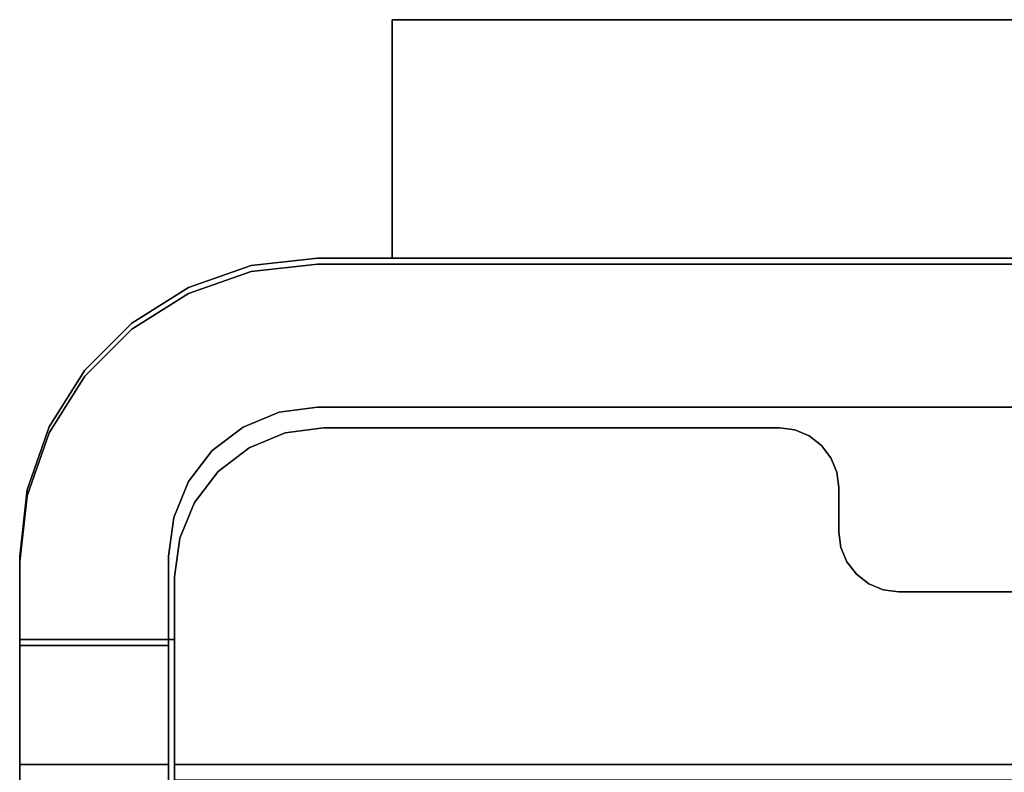
# Model space of a CAD drawing. Extents: x -0.051 to 0.051, y -0.862 to 0.008.
# Drawn here: x -0.048 to -0.014, y -0.017 to 0.008 of the extents above; entities that cross this region are included whole.
import ezdxf

# ---------------------------------------------------------------- set-up
doc = ezdxf.new("R2010")
doc.units = 0
for name, color, linetype in [('L16_BASIS_FARBE8', 7, 'CONTINUOUS'), ('L17_BASIS_FARBE7', 7, 'CONTINUOUS'), ('L18_MOBILER_ANSCHLUSS_FARBE', 7, 'CONTINUOUS')]:
    doc.layers.add(name, color=color, linetype=linetype)

msp = doc.modelspace()

# ---------------------------------------------------------------- linework, layer by layer
at = {"layer": 'L16_BASIS_FARBE8', "color": 253}
for points, invisible_edges in [([(0.0423, -0.017, 0.21), (-0.039725, -0.000451, 0.21), (-0.0375, -0.0002, 0.21), (0.0423, -0.017, 0.21)], 13), ([(-0.039725, -0.000451, 0.2085), (0.0423, -0.017, 0.2085), (-0.0375, -0.0002, 0.2085), (-0.039725, -0.000451, 0.2085)], 11), ([(-0.0375, -0.0002, 0.21), (-0.039725, -0.000451, 0.2085), (-0.0375, -0.0002, 0.2085), (-0.0375, -0.0002, 0.21)], 9), ([(-0.039725, -0.000451, 0.2085), (-0.0375, -0.0002, 0.21), (-0.039725, -0.000451, 0.21), (-0.039725, -0.000451, 0.2085)], 9), ([(0.0423, -0.017, 0.21), (-0.0375, -0.0002, 0.21), (0.0375, -0.0002, 0.21), (0.0423, -0.017, 0.21)], 13), ([(-0.0375, -0.0002, 0.2085), (0.0423, -0.017, 0.2085), (0.0375, -0.0002, 0.2085), (-0.0375, -0.0002, 0.2085)], 11), ([(0.0375, -0.0002, 0.21), (-0.0375, -0.0002, 0.2085), (0.0375, -0.0002, 0.2085), (0.0375, -0.0002, 0.21)], 9), ([(-0.0375, -0.0002, 0.2085), (0.0375, -0.0002, 0.21), (-0.0375, -0.0002, 0.21), (-0.0375, -0.0002, 0.2085)], 9), ([(0.0423, -0.017, 0.21), (-0.041839, -0.00119, 0.21), (-0.039725, -0.000451, 0.21), (0.0423, -0.017, 0.21)], 13), ([(-0.041839, -0.00119, 0.2085), (0.0423, -0.017, 0.2085), (-0.039725, -0.000451, 0.2085), (-0.041839, -0.00119, 0.2085)], 11), ([(-0.039725, -0.000451, 0.21), (-0.041839, -0.00119, 0.2085), (-0.039725, -0.000451, 0.2085), (-0.039725, -0.000451, 0.21)], 9), ([(-0.041839, -0.00119, 0.2085), (-0.039725, -0.000451, 0.21), (-0.041839, -0.00119, 0.21), (-0.041839, -0.00119, 0.2085)], 9), ([(-0.0423, -0.0128, 0.21), (-0.043735, -0.002382, 0.21), (-0.041839, -0.00119, 0.21), (-0.0423, -0.0128, 0.21)], 13), ([(-0.043735, -0.002382, 0.2085), (-0.0423, -0.0128, 0.2085), (-0.041839, -0.00119, 0.2085), (-0.043735, -0.002382, 0.2085)], 11), ([(-0.041839, -0.00119, 0.21), (-0.043735, -0.002382, 0.2085), (-0.041839, -0.00119, 0.2085), (-0.041839, -0.00119, 0.21)], 9), ([(-0.043735, -0.002382, 0.2085), (-0.041839, -0.00119, 0.21), (-0.043735, -0.002382, 0.21), (-0.043735, -0.002382, 0.2085)], 9), ([(0.0423, -0.017, 0.21), (-0.0423, -0.0128, 0.21), (-0.041839, -0.00119, 0.21), (0.0423, -0.017, 0.21)], 15), ([(-0.0423, -0.0128, 0.2085), (0.0423, -0.017, 0.2085), (-0.041839, -0.00119, 0.2085), (-0.0423, -0.0128, 0.2085)], 15), ([(-0.0423, -0.0128, 0.21), (-0.045318, -0.003965, 0.21), (-0.043735, -0.002382, 0.21), (-0.0423, -0.0128, 0.21)], 13), ([(-0.045318, -0.003965, 0.2085), (-0.0423, -0.0128, 0.2085), (-0.043735, -0.002382, 0.2085), (-0.045318, -0.003965, 0.2085)], 11), ([(-0.043735, -0.002382, 0.21), (-0.045318, -0.003965, 0.2085), (-0.043735, -0.002382, 0.2085), (-0.043735, -0.002382, 0.21)], 9), ([(-0.045318, -0.003965, 0.2085), (-0.043735, -0.002382, 0.21), (-0.045318, -0.003965, 0.21), (-0.045318, -0.003965, 0.2085)], 9), ([(-0.0423, -0.0128, 0.21), (-0.04651, -0.005861, 0.21), (-0.045318, -0.003965, 0.21), (-0.0423, -0.0128, 0.21)], 13), ([(-0.04651, -0.005861, 0.2085), (-0.0423, -0.0128, 0.2085), (-0.045318, -0.003965, 0.2085), (-0.04651, -0.005861, 0.2085)], 11), ([(-0.04651, -0.005861, 0.2085), (-0.045318, -0.003965, 0.21), (-0.04651, -0.005861, 0.21), (-0.04651, -0.005861, 0.2085)], 9), ([(-0.045318, -0.003965, 0.21), (-0.04651, -0.005861, 0.2085), (-0.045318, -0.003965, 0.2085), (-0.045318, -0.003965, 0.21)], 9), ([(-0.0423, -0.0128, 0.21), (-0.047249, -0.007975, 0.21), (-0.04651, -0.005861, 0.21), (-0.0423, -0.0128, 0.21)], 13), ([(-0.047249, -0.007975, 0.2085), (-0.0423, -0.0128, 0.2085), (-0.04651, -0.005861, 0.2085), (-0.047249, -0.007975, 0.2085)], 11), ([(-0.047249, -0.007975, 0.2085), (-0.04651, -0.005861, 0.21), (-0.047249, -0.007975, 0.21), (-0.047249, -0.007975, 0.2085)], 9), ([(-0.04651, -0.005861, 0.21), (-0.047249, -0.007975, 0.2085), (-0.04651, -0.005861, 0.2085), (-0.04651, -0.005861, 0.21)], 9), ([(-0.018518, -0.011132, 0.0015), (-0.0398, -0.00637, 0.0015), (-0.038594, -0.00587, 0.0015), (-0.018518, -0.011132, 0.0015)], 13), ([(-0.0398, -0.00637), (-0.018518, -0.011132), (-0.038594, -0.00587), (-0.0398, -0.00637)], 11), ([(-0.038594, -0.00587, 0.0015), (-0.0398, -0.00637), (-0.038594, -0.00587), (-0.038594, -0.00587, 0.0015)], 9), ([(-0.0398, -0.00637), (-0.038594, -0.00587, 0.0015), (-0.0398, -0.00637, 0.0015), (-0.0398, -0.00637)], 9), ([(-0.018518, -0.011132, 0.0015), (-0.038594, -0.00587, 0.0015), (-0.0373, -0.0057, 0.0015), (-0.018518, -0.011132, 0.0015)], 13), ([(-0.038594, -0.00587), (-0.018518, -0.011132), (-0.0373, -0.0057), (-0.038594, -0.00587)], 11), ([(-0.0373, -0.0057, 0.0015), (-0.038594, -0.00587), (-0.0373, -0.0057), (-0.0373, -0.0057, 0.0015)], 9), ([(-0.038594, -0.00587), (-0.0373, -0.0057, 0.0015), (-0.038594, -0.00587, 0.0015), (-0.038594, -0.00587)], 9), ([(-0.018518, -0.011132, 0.0015), (-0.0373, -0.0057, 0.0015), (-0.019, -0.010932, 0.0015), (-0.018518, -0.011132, 0.0015)], 11), ([(-0.019, -0.010932, 0.0015), (-0.0373, -0.0057, 0.0015), (-0.019414, -0.010614, 0.0015), (-0.019, -0.010932, 0.0015)], 11), ([(-0.019414, -0.010614, 0.0015), (-0.0373, -0.0057, 0.0015), (-0.019732, -0.0102, 0.0015), (-0.019414, -0.010614, 0.0015)], 11), ([(-0.019732, -0.0102, 0.0015), (-0.0373, -0.0057, 0.0015), (-0.022, -0.0057, 0.0015), (-0.019732, -0.0102, 0.0015)], 13), ([(-0.0373, -0.0057), (-0.018518, -0.011132), (-0.019, -0.010932), (-0.0373, -0.0057)], 13), ([(-0.0373, -0.0057), (-0.019, -0.010932), (-0.019414, -0.010614), (-0.0373, -0.0057)], 13), ([(-0.0373, -0.0057), (-0.019414, -0.010614), (-0.019732, -0.0102), (-0.0373, -0.0057)], 13), ([(-0.0373, -0.0057), (-0.019732, -0.0102), (-0.022, -0.0057), (-0.0373, -0.0057)], 11), ([(-0.022, -0.0057, 0.0015), (-0.0373, -0.0057), (-0.022, -0.0057), (-0.022, -0.0057, 0.0015)], 9), ([(-0.0373, -0.0057), (-0.022, -0.0057, 0.0015), (-0.0373, -0.0057, 0.0015), (-0.0373, -0.0057)], 9), ([(-0.019732, -0.0102, 0.0015), (-0.022, -0.0057, 0.0015), (-0.019932, -0.009718, 0.0015), (-0.019732, -0.0102, 0.0015)], 11), ([(-0.019932, -0.009718, 0.0015), (-0.022, -0.0057, 0.0015), (-0.021482, -0.005768, 0.0015), (-0.019932, -0.009718, 0.0015)], 13), ([(-0.022, -0.0057), (-0.019732, -0.0102), (-0.019932, -0.009718), (-0.022, -0.0057)], 13), ([(-0.022, -0.0057), (-0.019932, -0.009718), (-0.021482, -0.005768), (-0.022, -0.0057)], 11), ([(-0.021482, -0.005768, 0.0015), (-0.022, -0.0057), (-0.021482, -0.005768), (-0.021482, -0.005768, 0.0015)], 9), ([(-0.022, -0.0057), (-0.021482, -0.005768, 0.0015), (-0.022, -0.0057, 0.0015), (-0.022, -0.0057)], 9), ([(-0.019932, -0.009718, 0.0015), (-0.021482, -0.005768, 0.0015), (-0.021, -0.005968, 0.0015), (-0.019932, -0.009718, 0.0015)], 13), ([(-0.021482, -0.005768), (-0.019932, -0.009718), (-0.021, -0.005968), (-0.021482, -0.005768)], 11), ([(-0.021, -0.005968, 0.0015), (-0.021482, -0.005768), (-0.021, -0.005968), (-0.021, -0.005968, 0.0015)], 9), ([(-0.021482, -0.005768), (-0.021, -0.005968, 0.0015), (-0.021482, -0.005768, 0.0015), (-0.021482, -0.005768)], 9), ([(-0.019932, -0.009718, 0.0015), (-0.021, -0.005968, 0.0015), (-0.020586, -0.006286, 0.0015), (-0.019932, -0.009718, 0.0015)], 13), ([(-0.021, -0.005968), (-0.019932, -0.009718), (-0.020586, -0.006286), (-0.021, -0.005968)], 11), ([(-0.020586, -0.006286, 0.0015), (-0.021, -0.005968), (-0.020586, -0.006286), (-0.020586, -0.006286, 0.0015)], 9), ([(-0.021, -0.005968), (-0.020586, -0.006286, 0.0015), (-0.021, -0.005968, 0.0015), (-0.021, -0.005968)], 9), ([(-0.018518, -0.011132, 0.0015), (-0.040836, -0.007164, 0.0015), (-0.0398, -0.00637, 0.0015), (-0.018518, -0.011132, 0.0015)], 13), ([(-0.040836, -0.007164), (-0.018518, -0.011132), (-0.0398, -0.00637), (-0.040836, -0.007164)], 11), ([(-0.0398, -0.00637, 0.0015), (-0.040836, -0.007164), (-0.0398, -0.00637), (-0.0398, -0.00637, 0.0015)], 9), ([(-0.040836, -0.007164), (-0.0398, -0.00637, 0.0015), (-0.040836, -0.007164, 0.0015), (-0.040836, -0.007164)], 9), ([(-0.019932, -0.009718, 0.0015), (-0.020586, -0.006286, 0.0015), (-0.02, -0.0092, 0.0015), (-0.019932, -0.009718, 0.0015)], 11), ([(-0.02, -0.0092, 0.0015), (-0.020586, -0.006286, 0.0015), (-0.020268, -0.0067, 0.0015), (-0.02, -0.0092, 0.0015)], 13), ([(-0.020586, -0.006286), (-0.019932, -0.009718), (-0.02, -0.0092), (-0.020586, -0.006286)], 13), ([(-0.020586, -0.006286), (-0.02, -0.0092), (-0.020268, -0.0067), (-0.020586, -0.006286)], 11), ([(-0.020586, -0.006286, 0.0015), (-0.020268, -0.0067), (-0.020268, -0.0067, 0.0015), (-0.020586, -0.006286, 0.0015)], 9), ([(-0.020268, -0.0067), (-0.020586, -0.006286, 0.0015), (-0.020586, -0.006286), (-0.020268, -0.0067)], 9), ([(-0.02, -0.0092, 0.0015), (-0.020268, -0.0067, 0.0015), (-0.020068, -0.007182, 0.0015), (-0.02, -0.0092, 0.0015)], 13), ([(-0.020268, -0.0067), (-0.02, -0.0092), (-0.020068, -0.007182), (-0.020268, -0.0067)], 11), ([(-0.020268, -0.0067, 0.0015), (-0.020068, -0.007182), (-0.020068, -0.007182, 0.0015), (-0.020268, -0.0067, 0.0015)], 9), ([(-0.020068, -0.007182), (-0.020268, -0.0067, 0.0015), (-0.020268, -0.0067), (-0.020068, -0.007182)], 9), ([(-0.018518, -0.011132, 0.0015), (-0.04163, -0.0082, 0.0015), (-0.040836, -0.007164, 0.0015), (-0.018518, -0.011132, 0.0015)], 13), ([(-0.04163, -0.0082), (-0.018518, -0.011132), (-0.040836, -0.007164), (-0.04163, -0.0082)], 11), ([(-0.04163, -0.0082), (-0.040836, -0.007164, 0.0015), (-0.04163, -0.0082, 0.0015), (-0.04163, -0.0082)], 9), ([(-0.040836, -0.007164, 0.0015), (-0.04163, -0.0082), (-0.040836, -0.007164), (-0.040836, -0.007164, 0.0015)], 9), ([(-0.02, -0.0077, 0.0015), (-0.02, -0.0092, 0.0015), (-0.020068, -0.007182, 0.0015), (-0.02, -0.0077, 0.0015)], 10), ([(-0.02, -0.0077), (-0.020068, -0.007182), (-0.02, -0.0092), (-0.02, -0.0077)], 10), ([(-0.020068, -0.007182, 0.0015), (-0.02, -0.0077), (-0.02, -0.0077, 0.0015), (-0.020068, -0.007182, 0.0015)], 9), ([(-0.02, -0.0077), (-0.020068, -0.007182, 0.0015), (-0.020068, -0.007182), (-0.02, -0.0077)], 9), ([(-0.02, -0.0077, 0.0015), (-0.02, -0.0092), (-0.02, -0.0092, 0.0015), (-0.02, -0.0077, 0.0015)], 9), ([(-0.02, -0.0092), (-0.02, -0.0077, 0.0015), (-0.02, -0.0077), (-0.02, -0.0092)], 9), ([(-0.0423, -0.0128, 0.21), (-0.0475, -0.0102, 0.21), (-0.047249, -0.007975, 0.21), (-0.0423, -0.0128, 0.21)], 13), ([(-0.0475, -0.0102, 0.2085), (-0.0423, -0.0128, 0.2085), (-0.047249, -0.007975, 0.2085), (-0.0475, -0.0102, 0.2085)], 11), ([(-0.0475, -0.0102, 0.2085), (-0.047249, -0.007975, 0.21), (-0.0475, -0.0102, 0.21), (-0.0475, -0.0102, 0.2085)], 9), ([(-0.047249, -0.007975, 0.21), (-0.0475, -0.0102, 0.2085), (-0.047249, -0.007975, 0.2085), (-0.047249, -0.007975, 0.21)], 9), ([(-0.018, -0.0112, 0.0015), (-0.04213, -0.009406, 0.0015), (-0.04163, -0.0082, 0.0015), (-0.018, -0.0112, 0.0015)], 13), ([(-0.04213, -0.009406), (-0.018, -0.0112), (-0.04163, -0.0082), (-0.04213, -0.009406)], 11), ([(-0.04213, -0.009406), (-0.04163, -0.0082, 0.0015), (-0.04213, -0.009406, 0.0015), (-0.04213, -0.009406)], 9), ([(-0.04163, -0.0082, 0.0015), (-0.04213, -0.009406), (-0.04163, -0.0082), (-0.04163, -0.0082, 0.0015)], 9), ([(-0.018, -0.0112, 0.0015), (-0.04163, -0.0082, 0.0015), (-0.018518, -0.011132, 0.0015), (-0.018, -0.0112, 0.0015)], 11), ([(-0.04163, -0.0082), (-0.018, -0.0112), (-0.018518, -0.011132), (-0.04163, -0.0082)], 13), ([(-0.02, -0.0092, 0.0015), (-0.019932, -0.009718), (-0.019932, -0.009718, 0.0015), (-0.02, -0.0092, 0.0015)], 9), ([(-0.019932, -0.009718), (-0.02, -0.0092, 0.0015), (-0.02, -0.0092), (-0.019932, -0.009718)], 9), ([(0.0423, -0.017, 0.0015), (-0.0423, -0.0107, 0.0015), (-0.04213, -0.009406, 0.0015), (0.0423, -0.017, 0.0015)], 13), ([(-0.0423, -0.0107), (0.0423, -0.017), (-0.04213, -0.009406), (-0.0423, -0.0107)], 11), ([(-0.0423, -0.0107), (-0.04213, -0.009406, 0.0015), (-0.0423, -0.0107, 0.0015), (-0.0423, -0.0107)], 9), ([(-0.04213, -0.009406, 0.0015), (-0.0423, -0.0107), (-0.04213, -0.009406), (-0.04213, -0.009406, 0.0015)], 9), ([(0.0423, -0.017, 0.0015), (-0.04213, -0.009406, 0.0015), (-0.018, -0.0112, 0.0015), (0.0423, -0.017, 0.0015)], 15), ([(-0.04213, -0.009406), (0.0423, -0.017), (-0.018, -0.0112), (-0.04213, -0.009406)], 15), ([(-0.019932, -0.009718, 0.0015), (-0.019732, -0.0102), (-0.019732, -0.0102, 0.0015), (-0.019932, -0.009718, 0.0015)], 9), ([(-0.019732, -0.0102), (-0.019932, -0.009718, 0.0015), (-0.019932, -0.009718), (-0.019732, -0.0102)], 9), ([(-0.0475, -0.0102, 0.21), (-0.0423, -0.0128, 0.21), (-0.0475, -0.0128, 0.21), (-0.0475, -0.0102, 0.21)], 9), ([(-0.0423, -0.0128, 0.2085), (-0.0475, -0.0102, 0.2085), (-0.0475, -0.0128, 0.2085), (-0.0423, -0.0128, 0.2085)], 9), ([(-0.0475, -0.0128, 0.2085), (-0.0475, -0.0102, 0.21), (-0.0475, -0.0128, 0.21), (-0.0475, -0.0128, 0.2085)], 9), ([(-0.0475, -0.0102, 0.21), (-0.0475, -0.0128, 0.2085), (-0.0475, -0.0102, 0.2085), (-0.0475, -0.0102, 0.21)], 9), ([(-0.019732, -0.0102, 0.0015), (-0.019414, -0.010614), (-0.019414, -0.010614, 0.0015), (-0.019732, -0.0102, 0.0015)], 9), ([(-0.019414, -0.010614), (-0.019732, -0.0102, 0.0015), (-0.019732, -0.0102), (-0.019414, -0.010614)], 9), ([(-0.0423, -0.0107, 0.0015), (0.0423, -0.017, 0.0015), (-0.0423, -0.017, 0.0015), (-0.0423, -0.0107, 0.0015)], 9), ([(0.0423, -0.017), (-0.0423, -0.0107), (-0.0423, -0.017), (0.0423, -0.017)], 9), ([(-0.0423, -0.017, 0.0015), (-0.0423, -0.017), (-0.0423, -0.0107, 0.0015), (-0.0423, -0.017, 0.0015)], 11), ([(-0.0423, -0.0107, 0.0015), (-0.0423, -0.017), (-0.0423, -0.0107), (-0.0423, -0.0107, 0.0015)], 9), ([(-0.019, -0.010932, 0.0015), (-0.019414, -0.010614), (-0.019, -0.010932), (-0.019, -0.010932, 0.0015)], 9), ([(-0.019414, -0.010614), (-0.019, -0.010932, 0.0015), (-0.019414, -0.010614, 0.0015), (-0.019414, -0.010614)], 9), ([(-0.018518, -0.011132, 0.0015), (-0.019, -0.010932), (-0.018518, -0.011132), (-0.018518, -0.011132, 0.0015)], 9), ([(-0.019, -0.010932), (-0.018518, -0.011132, 0.0015), (-0.019, -0.010932, 0.0015), (-0.019, -0.010932)], 9), ([(-0.018, -0.0112, 0.0015), (-0.018518, -0.011132), (-0.018, -0.0112), (-0.018, -0.0112, 0.0015)], 9), ([(-0.018518, -0.011132), (-0.018, -0.0112, 0.0015), (-0.018518, -0.011132, 0.0015), (-0.018518, -0.011132)], 9), ([(0.0423, -0.017, 0.0015), (-0.018, -0.0112, 0.0015), (0.018, -0.0112, 0.0015), (0.0423, -0.017, 0.0015)], 13), ([(-0.018, -0.0112), (0.0423, -0.017), (0.018, -0.0112), (-0.018, -0.0112)], 11), ([(0.018, -0.0112, 0.0015), (-0.018, -0.0112), (0.018, -0.0112), (0.018, -0.0112, 0.0015)], 9), ([(-0.018, -0.0112), (0.018, -0.0112, 0.0015), (-0.018, -0.0112, 0.0015), (-0.018, -0.0112)], 9), ([(-0.0475, -0.0128, 0.2085), (-0.0423, -0.0128, 0.21), (-0.0423, -0.0128, 0.2085), (-0.0475, -0.0128, 0.2085)], 9), ([(-0.0423, -0.0128, 0.21), (-0.0475, -0.0128, 0.2085), (-0.0475, -0.0128, 0.21), (-0.0423, -0.0128, 0.21)], 9), ([(-0.0423, -0.0128, 0.21), (0.0423, -0.017, 0.21), (-0.0423, -0.017, 0.21), (-0.0423, -0.0128, 0.21)], 9), ([(0.0423, -0.017, 0.2085), (-0.0423, -0.0128, 0.2085), (-0.0423, -0.017, 0.2085), (0.0423, -0.017, 0.2085)], 9), ([(-0.0423, -0.017, 0.21), (-0.0423, -0.017, 0.2085), (-0.0423, -0.0128, 0.21), (-0.0423, -0.017, 0.21)], 11), ([(-0.0423, -0.0128, 0.21), (-0.0423, -0.017, 0.2085), (-0.0423, -0.0128, 0.2085), (-0.0423, -0.0128, 0.21)], 9), ([(-0.0423, -0.017518, 0.001568), (-0.0423, -0.017906, 0.000119), (-0.0423, -0.017), (-0.0423, -0.017518, 0.001568)], 13), ([(-0.0423, -0.017518, 0.001568), (-0.0423, -0.017), (-0.0423, -0.017, 0.0015), (-0.0423, -0.017518, 0.001568)], 11), ([(-0.0423, -0.017906, 0.209881), (-0.0423, -0.017518, 0.208432), (-0.0423, -0.017, 0.21), (-0.0423, -0.017906, 0.209881)], 11), ([(-0.0423, -0.017, 0.21), (-0.0423, -0.017518, 0.208432), (-0.0423, -0.017, 0.2085), (-0.0423, -0.017, 0.21)], 13), ([(-0.0423, -0.017, 0.21), (0.0423, -0.017906, 0.209881), (-0.0423, -0.017906, 0.209881), (-0.0423, -0.017, 0.21)], 9), ([(0.0423, -0.017906, 0.209881), (-0.0423, -0.017, 0.21), (0.0423, -0.017, 0.21), (0.0423, -0.017906, 0.209881)], 9), ([(0.0423, -0.017518, 0.208432), (-0.0423, -0.017, 0.2085), (-0.0423, -0.017518, 0.208432), (0.0423, -0.017518, 0.208432)], 9), ([(-0.0423, -0.017, 0.2085), (0.0423, -0.017518, 0.208432), (0.0423, -0.017, 0.2085), (-0.0423, -0.017, 0.2085)], 9), ([(0.0423, -0.017906, 0.000119), (-0.0423, -0.017), (-0.0423, -0.017906, 0.000119), (0.0423, -0.017906, 0.000119)], 9), ([(-0.0423, -0.017), (0.0423, -0.017906, 0.000119), (0.0423, -0.017), (-0.0423, -0.017)], 9), ([(-0.0423, -0.017, 0.0015), (0.0423, -0.017518, 0.001568), (-0.0423, -0.017518, 0.001568), (-0.0423, -0.017, 0.0015)], 9), ([(0.0423, -0.017518, 0.001568), (-0.0423, -0.017, 0.0015), (0.0423, -0.017, 0.0015), (0.0423, -0.017518, 0.001568)], 9)]:
    msp.add_3dface(points, dxfattribs=dict(at, invisible_edges=invisible_edges))
at = {"layer": 'L17_BASIS_FARBE7', "color": 253}
for points, invisible_edges in [([(-0.0375, 0, 0.126025), (-0.039725, -0.000251), (-0.0375, 0), (-0.0375, 0, 0.126025)], 9), ([(-0.039725, -0.000251), (-0.0375, 0, 0.126025), (-0.039725, -0.000251, 0.2085), (-0.039725, -0.000251)], 11), ([(-0.039725, -0.000251, 0.2085), (-0.0375, 0, 0.126025), (-0.0375, 0, 0.2085), (-0.039725, -0.000251, 0.2085)], 9), ([(-0.038794, -0.00517, 0.2085), (-0.039725, -0.000251, 0.2085), (-0.0375, 0, 0.2085), (-0.038794, -0.00517, 0.2085)], 13), ([(-0.039725, -0.000251), (-0.038794, -0.00517), (-0.0375, 0), (-0.039725, -0.000251)], 11), ([(-0.038794, -0.00517, 0.2085), (-0.0375, 0, 0.2085), (-0.0375, -0.005, 0.2085), (-0.038794, -0.00517, 0.2085)], 11), ([(-0.0375, 0), (-0.038794, -0.00517), (-0.0375, -0.005), (-0.0375, 0)], 13), ([(-0.010594, 0, 0.000119), (-0.0375, 0), (-0.0115, 0), (-0.010594, 0, 0.000119)], 9), ([(-0.0375, 0), (-0.010594, 0, 0.000119), (-0.0375, 0, 0.126025), (-0.0375, 0)], 11), ([(-0.0375, 0, 0.126025), (-0.010594, 0, 0.000119), (-0.00975, 0, 0.000469), (-0.0375, 0, 0.126025)], 13), ([(-0.0375, 0, 0.126025), (-0.00975, 0, 0.000469), (-0.009025, 0, 0.001025), (-0.0375, 0, 0.126025)], 13), ([(-0.0375, 0, 0.126025), (-0.009025, 0, 0.001025), (-0.008469, 0, 0.00175), (-0.0375, 0, 0.126025)], 13), ([(-0.0375, 0, 0.126025), (-0.008469, 0, 0.00175), (-0.008119, 0, 0.002594), (-0.0375, 0, 0.126025)], 13), ([(-0.0375, 0, 0.126025), (-0.008119, 0, 0.002594), (-0.008, 0, 0.0035), (-0.0375, 0, 0.126025)], 13), ([(-0.0375, 0, 0.126025), (-0.008, 0, 0.0035), (-0.008, 0, 0.0045), (-0.0375, 0, 0.126025)], 13), ([(-0.0375, 0, 0.126025), (-0.008, 0, 0.0045), (-0.007805, 0, 0.006256), (-0.0375, 0, 0.126025)], 13), ([(-0.0375, 0, 0.126025), (-0.007805, 0, 0.006256), (-0.007229, 0, 0.007927), (-0.0375, 0, 0.126025)], 13), ([(-0.0375, 0, 0.126025), (-0.007229, 0, 0.007927), (-0.0063, 0, 0.009431), (-0.0375, 0, 0.126025)], 13), ([(-0.0375, 0, 0.126025), (-0.0063, 0, 0.009431), (-0.0063, 0, 0.0145), (-0.0375, 0, 0.126025)], 13), ([(-0.0375, 0, 0.126025), (-0.0063, 0, 0.0145), (-0.006085, 0, 0.016131), (-0.0375, 0, 0.126025)], 13), ([(-0.0375, 0, 0.126025), (-0.006085, 0, 0.016131), (-0.005456, 0, 0.01765), (-0.0375, 0, 0.126025)], 13), ([(-0.0375, 0, 0.126025), (-0.005456, 0, 0.01765), (-0.004455, 0, 0.018955), (-0.0375, 0, 0.126025)], 13), ([(-0.0375, 0, 0.126025), (-0.004455, 0, 0.018955), (-0.00315, 0, 0.019956), (-0.0375, 0, 0.126025)], 13), ([(-0.0375, 0, 0.126025), (-0.00315, 0, 0.019956), (-0.001631, 0, 0.020585), (-0.0375, 0, 0.126025)], 13), ([(-0.0375, 0, 0.126025), (-0.001631, 0, 0.020585), (0, 0, 0.0208), (-0.0375, 0, 0.126025)], 13), ([(-0.0375, 0, 0.126025), (0, 0, 0.0208), (0.0375, 0, 0.126025), (-0.0375, 0, 0.126025)], 15), ([(-0.0375, 0, 0.126025), (0.0375, 0, 0.126025), (0.0375, 0, 0.2085), (-0.0375, 0, 0.126025)], 13), ([(-0.0375, 0, 0.126025), (0.0375, 0, 0.2085), (-0.0375, 0, 0.2085), (-0.0375, 0, 0.126025)], 11), ([(-0.0375, 0, 0.2085), (0.0375, 0, 0.2085), (0.009875, 0, 0.2085), (-0.0375, 0, 0.2085)], 9), ([(-0.0375, -0.005, 0.2085), (-0.0375, 0, 0.2085), (0.009875, -0.005, 0.2085), (-0.0375, -0.005, 0.2085)], 11), ([(0.009875, -0.005, 0.2085), (-0.0375, 0, 0.2085), (0.009875, 0, 0.2085), (0.009875, -0.005, 0.2085)], 13), ([(-0.0375, 0), (-0.0375, -0.005), (-0.0115, -0.005), (-0.0375, 0)], 13), ([(-0.0375, 0), (-0.0115, -0.005), (-0.0115, 0), (-0.0375, 0)], 9), ([(-0.04183, -0.0075, 0.2085), (-0.041839, -0.00099, 0.2085), (-0.039725, -0.000251, 0.2085), (-0.04183, -0.0075, 0.2085)], 13), ([(-0.041839, -0.00099), (-0.04183, -0.0075), (-0.039725, -0.000251), (-0.041839, -0.00099)], 11), ([(-0.039725, -0.000251, 0.2085), (-0.041839, -0.00099), (-0.039725, -0.000251), (-0.039725, -0.000251, 0.2085)], 9), ([(-0.041839, -0.00099), (-0.039725, -0.000251, 0.2085), (-0.041839, -0.00099, 0.2085), (-0.041839, -0.00099)], 9), ([(-0.04183, -0.0075, 0.2085), (-0.039725, -0.000251, 0.2085), (-0.041036, -0.006464, 0.2085), (-0.04183, -0.0075, 0.2085)], 11), ([(-0.039725, -0.000251), (-0.04183, -0.0075), (-0.041036, -0.006464), (-0.039725, -0.000251)], 13), ([(-0.041036, -0.006464, 0.2085), (-0.039725, -0.000251, 0.2085), (-0.04, -0.00567, 0.2085), (-0.041036, -0.006464, 0.2085)], 11), ([(-0.039725, -0.000251), (-0.041036, -0.006464), (-0.04, -0.00567), (-0.039725, -0.000251)], 13), ([(-0.04, -0.00567, 0.2085), (-0.039725, -0.000251, 0.2085), (-0.038794, -0.00517, 0.2085), (-0.04, -0.00567, 0.2085)], 11), ([(-0.039725, -0.000251), (-0.04, -0.00567), (-0.038794, -0.00517), (-0.039725, -0.000251)], 13), ([(-0.0425, -0.01, 0.2085), (-0.043735, -0.002182, 0.2085), (-0.041839, -0.00099, 0.2085), (-0.0425, -0.01, 0.2085)], 13), ([(-0.043735, -0.002182), (-0.0425, -0.01), (-0.041839, -0.00099), (-0.043735, -0.002182)], 11), ([(-0.041839, -0.00099, 0.2085), (-0.043735, -0.002182), (-0.041839, -0.00099), (-0.041839, -0.00099, 0.2085)], 9), ([(-0.043735, -0.002182), (-0.041839, -0.00099, 0.2085), (-0.043735, -0.002182, 0.2085), (-0.043735, -0.002182)], 9), ([(-0.0425, -0.01, 0.2085), (-0.041839, -0.00099, 0.2085), (-0.04233, -0.008706, 0.2085), (-0.0425, -0.01, 0.2085)], 11), ([(-0.041839, -0.00099), (-0.0425, -0.01), (-0.04233, -0.008706), (-0.041839, -0.00099)], 13), ([(-0.04233, -0.008706, 0.2085), (-0.041839, -0.00099, 0.2085), (-0.04183, -0.0075, 0.2085), (-0.04233, -0.008706, 0.2085)], 11), ([(-0.041839, -0.00099), (-0.04233, -0.008706), (-0.04183, -0.0075), (-0.041839, -0.00099)], 13), ([(-0.0425, -0.013, 0.2085), (-0.045318, -0.003765, 0.2085), (-0.043735, -0.002182, 0.2085), (-0.0425, -0.013, 0.2085)], 13), ([(-0.045318, -0.003765), (-0.0425, -0.017), (-0.043735, -0.002182), (-0.045318, -0.003765)], 11), ([(-0.043735, -0.002182, 0.2085), (-0.045318, -0.003765), (-0.043735, -0.002182), (-0.043735, -0.002182, 0.2085)], 9), ([(-0.045318, -0.003765), (-0.043735, -0.002182, 0.2085), (-0.045318, -0.003765, 0.2085), (-0.045318, -0.003765)], 9), ([(-0.0425, -0.013, 0.2085), (-0.043735, -0.002182, 0.2085), (-0.0425, -0.01, 0.2085), (-0.0425, -0.013, 0.2085)], 11), ([(-0.043735, -0.002182), (-0.0425, -0.017), (-0.0425, -0.01), (-0.043735, -0.002182)], 13), ([(-0.0425, -0.013, 0.2085), (-0.04651, -0.005661, 0.2085), (-0.045318, -0.003765, 0.2085), (-0.0425, -0.013, 0.2085)], 13), ([(-0.04651, -0.005661), (-0.0425, -0.017), (-0.045318, -0.003765), (-0.04651, -0.005661)], 11), ([(-0.04651, -0.005661), (-0.045318, -0.003765, 0.2085), (-0.04651, -0.005661, 0.2085), (-0.04651, -0.005661)], 9), ([(-0.045318, -0.003765, 0.2085), (-0.04651, -0.005661), (-0.045318, -0.003765), (-0.045318, -0.003765, 0.2085)], 9), ([(-0.04, -0.00567), (-0.038794, -0.00517, 0.2085), (-0.038794, -0.00517), (-0.04, -0.00567)], 9), ([(-0.038794, -0.00517, 0.2085), (-0.04, -0.00567), (-0.04, -0.00567, 0.2085), (-0.038794, -0.00517, 0.2085)], 9), ([(-0.038794, -0.00517), (-0.0375, -0.005, 0.126025), (-0.0375, -0.005), (-0.038794, -0.00517)], 9), ([(-0.0375, -0.005, 0.126025), (-0.038794, -0.00517), (-0.038794, -0.00517, 0.2085), (-0.0375, -0.005, 0.126025)], 13), ([(-0.0375, -0.005, 0.126025), (-0.038794, -0.00517, 0.2085), (-0.0375, -0.005, 0.2085), (-0.0375, -0.005, 0.126025)], 9), ([(-0.0375, -0.005), (-0.010594, -0.005, 0.000119), (-0.0115, -0.005), (-0.0375, -0.005)], 9), ([(-0.010594, -0.005, 0.000119), (-0.0375, -0.005), (-0.0375, -0.005, 0.126025), (-0.010594, -0.005, 0.000119)], 13), ([(-0.010594, -0.005, 0.000119), (-0.0375, -0.005, 0.126025), (-0.00975, -0.005, 0.000469), (-0.010594, -0.005, 0.000119)], 11), ([(-0.00975, -0.005, 0.000469), (-0.0375, -0.005, 0.126025), (-0.009025, -0.005, 0.001025), (-0.00975, -0.005, 0.000469)], 11), ([(-0.009025, -0.005, 0.001025), (-0.0375, -0.005, 0.126025), (-0.008469, -0.005, 0.00175), (-0.009025, -0.005, 0.001025)], 11), ([(-0.008469, -0.005, 0.00175), (-0.0375, -0.005, 0.126025), (-0.008119, -0.005, 0.002594), (-0.008469, -0.005, 0.00175)], 11), ([(-0.008119, -0.005, 0.002594), (-0.0375, -0.005, 0.126025), (-0.008, -0.005, 0.0035), (-0.008119, -0.005, 0.002594)], 11), ([(-0.008, -0.005, 0.0035), (-0.0375, -0.005, 0.126025), (-0.008, -0.005, 0.0045), (-0.008, -0.005, 0.0035)], 11), ([(-0.008, -0.005, 0.0045), (-0.0375, -0.005, 0.126025), (-0.007805, -0.005, 0.006256), (-0.008, -0.005, 0.0045)], 11), ([(-0.007805, -0.005, 0.006256), (-0.0375, -0.005, 0.126025), (-0.007229, -0.005, 0.007927), (-0.007805, -0.005, 0.006256)], 11), ([(-0.007229, -0.005, 0.007927), (-0.0375, -0.005, 0.126025), (-0.0063, -0.005, 0.009431), (-0.007229, -0.005, 0.007927)], 11), ([(-0.0063, -0.005, 0.009431), (-0.0375, -0.005, 0.126025), (-0.0063, -0.005, 0.0145), (-0.0063, -0.005, 0.009431)], 11), ([(-0.0063, -0.005, 0.0145), (-0.0375, -0.005, 0.126025), (-0.006085, -0.005, 0.016131), (-0.0063, -0.005, 0.0145)], 11), ([(-0.006085, -0.005, 0.016131), (-0.0375, -0.005, 0.126025), (-0.005456, -0.005, 0.01765), (-0.006085, -0.005, 0.016131)], 11), ([(-0.005456, -0.005, 0.01765), (-0.0375, -0.005, 0.126025), (-0.004455, -0.005, 0.018955), (-0.005456, -0.005, 0.01765)], 11), ([(-0.004455, -0.005, 0.018955), (-0.0375, -0.005, 0.126025), (-0.00315, -0.005, 0.019956), (-0.004455, -0.005, 0.018955)], 11), ([(-0.00315, -0.005, 0.019956), (-0.0375, -0.005, 0.126025), (-0.001631, -0.005, 0.020585), (-0.00315, -0.005, 0.019956)], 11), ([(-0.001631, -0.005, 0.020585), (-0.0375, -0.005, 0.126025), (0, -0.005, 0.0208), (-0.001631, -0.005, 0.020585)], 11), ([(0, -0.005, 0.0208), (-0.0375, -0.005, 0.126025), (0.0375, -0.005, 0.126025), (0, -0.005, 0.0208)], 15), ([(0.0375, -0.005, 0.126025), (-0.0375, -0.005, 0.126025), (0.0375, -0.005, 0.2085), (0.0375, -0.005, 0.126025)], 11), ([(0.0375, -0.005, 0.2085), (-0.0375, -0.005, 0.126025), (-0.0375, -0.005, 0.2085), (0.0375, -0.005, 0.2085)], 13), ([(0.0375, -0.005, 0.2085), (-0.0375, -0.005, 0.2085), (0.009875, -0.005, 0.2085), (0.0375, -0.005, 0.2085)], 9), ([(-0.0425, -0.013, 0.2085), (-0.047249, -0.007775, 0.2085), (-0.04651, -0.005661, 0.2085), (-0.0425, -0.013, 0.2085)], 13), ([(-0.047249, -0.007775), (-0.0425, -0.017), (-0.04651, -0.005661), (-0.047249, -0.007775)], 11), ([(-0.047249, -0.007775), (-0.04651, -0.005661, 0.2085), (-0.047249, -0.007775, 0.2085), (-0.047249, -0.007775)], 9), ([(-0.04651, -0.005661, 0.2085), (-0.047249, -0.007775), (-0.04651, -0.005661), (-0.04651, -0.005661, 0.2085)], 9), ([(-0.041036, -0.006464), (-0.04, -0.00567, 0.2085), (-0.04, -0.00567), (-0.041036, -0.006464)], 9), ([(-0.04, -0.00567, 0.2085), (-0.041036, -0.006464), (-0.041036, -0.006464, 0.2085), (-0.04, -0.00567, 0.2085)], 9), ([(-0.041036, -0.006464, 0.2085), (-0.04183, -0.0075), (-0.04183, -0.0075, 0.2085), (-0.041036, -0.006464, 0.2085)], 9), ([(-0.04183, -0.0075), (-0.041036, -0.006464, 0.2085), (-0.041036, -0.006464), (-0.04183, -0.0075)], 9), ([(-0.04183, -0.0075, 0.2085), (-0.04233, -0.008706), (-0.04233, -0.008706, 0.2085), (-0.04183, -0.0075, 0.2085)], 9), ([(-0.04233, -0.008706), (-0.04183, -0.0075, 0.2085), (-0.04183, -0.0075), (-0.04233, -0.008706)], 9), ([(-0.0425, -0.013, 0.2085), (-0.0475, -0.01, 0.2085), (-0.047249, -0.007775, 0.2085), (-0.0425, -0.013, 0.2085)], 13), ([(-0.0475, -0.01), (-0.0425, -0.017), (-0.047249, -0.007775), (-0.0475, -0.01)], 11), ([(-0.0475, -0.01), (-0.047249, -0.007775, 0.2085), (-0.0475, -0.01, 0.2085), (-0.0475, -0.01)], 9), ([(-0.047249, -0.007775, 0.2085), (-0.0475, -0.01), (-0.047249, -0.007775), (-0.047249, -0.007775, 0.2085)], 9), ([(-0.04233, -0.008706, 0.2085), (-0.0425, -0.01), (-0.0425, -0.01, 0.2085), (-0.04233, -0.008706, 0.2085)], 9), ([(-0.0425, -0.01), (-0.04233, -0.008706, 0.2085), (-0.04233, -0.008706), (-0.0425, -0.01)], 9), ([(-0.0475, -0.013, 0.2085), (-0.0475, -0.017), (-0.0475, -0.01), (-0.0475, -0.013, 0.2085)], 13), ([(-0.0475, -0.013, 0.2085), (-0.0475, -0.01), (-0.0475, -0.01, 0.2085), (-0.0475, -0.013, 0.2085)], 9), ([(-0.0475, -0.01, 0.2085), (-0.0425, -0.013, 0.2085), (-0.0475, -0.013, 0.2085), (-0.0475, -0.01, 0.2085)], 9), ([(-0.0425, -0.017), (-0.0475, -0.01), (-0.0475, -0.017), (-0.0425, -0.017)], 9), ([(-0.0425, -0.017), (-0.0425, -0.013, 0.2085), (-0.0425, -0.01), (-0.0425, -0.017)], 11), ([(-0.0425, -0.01), (-0.0425, -0.013, 0.2085), (-0.0425, -0.01, 0.2085), (-0.0425, -0.01)], 9), ([(-0.0475, -0.017, 0.21), (-0.0475, -0.017), (-0.0475, -0.013, 0.21), (-0.0475, -0.017, 0.21)], 11), ([(-0.0475, -0.013, 0.21), (-0.0475, -0.017), (-0.0475, -0.013, 0.2085), (-0.0475, -0.013, 0.21)], 11), ([(-0.0475, -0.013, 0.21), (-0.0425, -0.017, 0.21), (-0.0475, -0.017, 0.21), (-0.0475, -0.013, 0.21)], 9), ([(-0.0425, -0.017, 0.21), (-0.0475, -0.013, 0.21), (-0.0425, -0.013, 0.21), (-0.0425, -0.017, 0.21)], 9), ([(-0.0425, -0.013, 0.21), (-0.0475, -0.013, 0.2085), (-0.0425, -0.013, 0.2085), (-0.0425, -0.013, 0.21)], 9), ([(-0.0475, -0.013, 0.2085), (-0.0425, -0.013, 0.21), (-0.0475, -0.013, 0.21), (-0.0475, -0.013, 0.2085)], 9), ([(-0.0425, -0.017), (-0.0425, -0.017, 0.21), (-0.0425, -0.013, 0.21), (-0.0425, -0.017)], 13), ([(-0.0425, -0.017), (-0.0425, -0.013, 0.21), (-0.0425, -0.013, 0.2085), (-0.0425, -0.017)], 13), ([(-0.0475, -0.017906, 0.209881), (-0.0475, -0.017906, 0.000119), (-0.0475, -0.017, 0.21), (-0.0475, -0.017906, 0.209881)], 11), ([(-0.0475, -0.017, 0.21), (-0.0475, -0.017906, 0.000119), (-0.0475, -0.017), (-0.0475, -0.017, 0.21)], 13), ([(-0.0475, -0.017, 0.21), (-0.0425, -0.017906, 0.209881), (-0.0475, -0.017906, 0.209881), (-0.0475, -0.017, 0.21)], 9), ([(-0.0425, -0.017906, 0.209881), (-0.0475, -0.017, 0.21), (-0.0425, -0.017, 0.21), (-0.0425, -0.017906, 0.209881)], 9), ([(-0.0425, -0.017906, 0.000119), (-0.0475, -0.017), (-0.0475, -0.017906, 0.000119), (-0.0425, -0.017906, 0.000119)], 9), ([(-0.0475, -0.017), (-0.0425, -0.017906, 0.000119), (-0.0425, -0.017), (-0.0475, -0.017)], 9), ([(-0.0425, -0.017906, 0.000119), (-0.0425, -0.017906, 0.209881), (-0.0425, -0.017, 0.21), (-0.0425, -0.017906, 0.000119)], 13), ([(-0.0425, -0.017906, 0.000119), (-0.0425, -0.017, 0.21), (-0.0425, -0.017), (-0.0425, -0.017906, 0.000119)], 11)]:
    msp.add_3dface(points, dxfattribs=dict(at, invisible_edges=invisible_edges))
at = {"layer": 'L18_MOBILER_ANSCHLUSS_FARBE', "color": 253}
for points, invisible_edges in [([(-0.035, 0.008, 0.005155), (-0.031095, 0.008), (-0.035, 0.008), (-0.035, 0.008, 0.005155)], 9), ([(-0.031095, 0.008), (-0.035, 0.008, 0.005155), (-0.012905, 0.008), (-0.031095, 0.008)], 11), ([(-0.012905, 0.008), (-0.035, 0.008, 0.005155), (-0.00497, 0.008), (-0.012905, 0.008)], 11), ([(-0.00497, 0.008), (-0.035, 0.008, 0.005155), (-0.003758, 0.008), (-0.00497, 0.008)], 11), ([(-0.003758, 0.008), (-0.035, 0.008, 0.005155), (0.00497, 0.008), (-0.003758, 0.008)], 11), ([(0.00497, 0.008), (-0.035, 0.008, 0.005155), (0.012905, 0.008), (0.00497, 0.008)], 11), ([(0.012905, 0.008), (-0.035, 0.008, 0.005155), (0.035, 0.008), (0.012905, 0.008)], 11), ([(0.035, 0.008), (-0.035, 0.008, 0.005155), (0.035, 0.008, 0.005155), (0.035, 0.008)], 11), ([(0.035, 0.008, 0.005155), (-0.035, 0.008, 0.005155), (-0.035, 0.008, 0.033532), (0.035, 0.008, 0.005155)], 13), ([(0.035, 0.008, 0.005155), (-0.035, 0.008, 0.033532), (0.035, 0.008, 0.033532), (0.035, 0.008, 0.005155)], 11), ([(0.035, 0.008, 0.033532), (-0.035, 0.008, 0.033532), (-0.035, 0.008, 0.058663), (0.035, 0.008, 0.033532)], 13), ([(0.035, 0.008, 0.033532), (-0.035, 0.008, 0.058663), (0.035, 0.008, 0.058663), (0.035, 0.008, 0.033532)], 11), ([(0.035, 0.008, 0.058663), (-0.035, 0.008, 0.058663), (-0.035, 0.008, 0.085087), (0.035, 0.008, 0.058663)], 13), ([(0.035, 0.008, 0.058663), (-0.035, 0.008, 0.085087), (0.035, 0.008, 0.085087), (0.035, 0.008, 0.058663)], 11), ([(0.035, 0.008, 0.085087), (-0.035, 0.008, 0.085087), (-0.035, 0.008, 0.138218), (0.035, 0.008, 0.085087)], 13), ([(0.035, 0.008, 0.085087), (-0.035, 0.008, 0.138218), (0.035, 0.008, 0.138218), (0.035, 0.008, 0.085087)], 11), ([(0.035, 0.008, 0.138218), (-0.035, 0.008, 0.138218), (-0.035, 0.008, 0.18642), (0.035, 0.008, 0.138218)], 13), ([(0.035, 0.008, 0.138218), (-0.035, 0.008, 0.18642), (0.035, 0.008, 0.18642), (0.035, 0.008, 0.138218)], 11), ([(0.035, 0.008, 0.18642), (-0.035, 0.008, 0.18642), (-0.035, 0.008, 0.2098), (0.035, 0.008, 0.18642)], 13), ([(0.035, 0.008, 0.18642), (-0.035, 0.008, 0.2098), (-0.031095, 0.008, 0.2098), (0.035, 0.008, 0.18642)], 13), ([(-0.035, 0.008), (-0.031095, 0), (-0.035, 0), (-0.035, 0.008)], 9), ([(-0.031095, 0), (-0.035, 0.008), (-0.031095, 0.008), (-0.031095, 0)], 13), ([(-0.035, 0.008, 0.2098), (-0.035, 0, 0.19517), (-0.035, 0, 0.2098), (-0.035, 0.008, 0.2098)], 9), ([(-0.035, 0, 0.19517), (-0.035, 0.008, 0.2098), (-0.035, 0, 0.138218), (-0.035, 0, 0.19517)], 11), ([(-0.035, 0, 0.138218), (-0.035, 0.008, 0.2098), (-0.035, 0, 0.088338), (-0.035, 0, 0.138218)], 11), ([(-0.035, 0, 0.088338), (-0.035, 0.008, 0.2098), (-0.035, 0, 0.055412), (-0.035, 0, 0.088338)], 11), ([(-0.035, 0, 0.055412), (-0.035, 0.008, 0.2098), (-0.035, 0, 0.033532), (-0.035, 0, 0.055412)], 11), ([(-0.035, 0, 0.033532), (-0.035, 0.008, 0.2098), (-0.035, 0), (-0.035, 0, 0.033532)], 11), ([(-0.035, 0), (-0.035, 0.008, 0.2098), (-0.035, 0.008, 0.138218), (-0.035, 0)], 15), ([(-0.035, 0), (-0.035, 0.008, 0.138218), (-0.035, 0.008, 0.033532), (-0.035, 0)], 15), ([(-0.035, 0), (-0.035, 0.008, 0.033532), (-0.035, 0.008), (-0.035, 0)], 11), ([(-0.035, 0.008, 0.138218), (-0.035, 0.008, 0.2098), (-0.035, 0.008, 0.18642), (-0.035, 0.008, 0.138218)], 9), ([(-0.035, 0.008, 0.033532), (-0.035, 0.008, 0.138218), (-0.035, 0.008, 0.085087), (-0.035, 0.008, 0.033532)], 13), ([(-0.035, 0.008, 0.033532), (-0.035, 0.008, 0.085087), (-0.035, 0.008, 0.058663), (-0.035, 0.008, 0.033532)], 9), ([(-0.035, 0.008), (-0.035, 0.008, 0.033532), (-0.035, 0.008, 0.005155), (-0.035, 0.008)], 9), ([(-0.031095, 0, 0.2098), (-0.035, 0.008, 0.2098), (-0.035, 0, 0.2098), (-0.031095, 0, 0.2098)], 9), ([(-0.035, 0.008, 0.2098), (-0.031095, 0, 0.2098), (-0.031095, 0.008, 0.2098), (-0.035, 0.008, 0.2098)], 11), ([(0.035, 0.008, 0.18642), (-0.031095, 0.008, 0.2098), (-0.00497, 0.008, 0.2098), (0.035, 0.008, 0.18642)], 15), ([(-0.00497, 0.008, 0.2098), (-0.031095, 0.008, 0.2098), (-0.012905, 0.008, 0.2098), (-0.00497, 0.008, 0.2098)], 9), ([(-0.031095, 0), (-0.031095, 0.008), (-0.016155, 0), (-0.031095, 0)], 11), ([(-0.016155, 0), (-0.031095, 0.008), (-0.012905, 0.008), (-0.016155, 0)], 13), ([(-0.031095, 0.008, 0.2098), (-0.031095, 0, 0.2098), (-0.016155, 0, 0.2098), (-0.031095, 0.008, 0.2098)], 13), ([(-0.031095, 0.008, 0.2098), (-0.016155, 0, 0.2098), (-0.012905, 0.008, 0.2098), (-0.031095, 0.008, 0.2098)], 11), ([(-0.016155, 0), (-0.012905, 0.008), (-0.00797, 0), (-0.016155, 0)], 11), ([(-0.012905, 0.008, 0.2098), (-0.016155, 0, 0.2098), (-0.00797, 0, 0.2098), (-0.012905, 0.008, 0.2098)], 13), ([(-0.031095, 0), (-0.035, 0, 0.033532), (-0.035, 0), (-0.031095, 0)], 9), ([(-0.035, 0, 0.033532), (-0.031095, 0), (-0.016155, 0), (-0.035, 0, 0.033532)], 13), ([(-0.035, 0, 0.033532), (-0.016155, 0), (-0.00797, 0), (-0.035, 0, 0.033532)], 13), ([(-0.035, 0, 0.033532), (-0.00797, 0), (-0.003758, 0), (-0.035, 0, 0.033532)], 13), ([(-0.035, 0, 0.033532), (-0.003758, 0), (0.00797, 0), (-0.035, 0, 0.033532)], 13), ([(-0.035, 0, 0.033532), (0.00797, 0), (0.016155, 0), (-0.035, 0, 0.033532)], 13), ([(-0.035, 0, 0.033532), (0.016155, 0), (0.035, 0), (-0.035, 0, 0.033532)], 13), ([(-0.035, 0, 0.033532), (0.035, 0), (0.035, 0, 0.033532), (-0.035, 0, 0.033532)], 13), ([(-0.035, 0, 0.033532), (0.035, 0, 0.033532), (-0.035, 0, 0.055412), (-0.035, 0, 0.033532)], 11), ([(-0.035, 0, 0.055412), (0.035, 0, 0.033532), (0.035, 0, 0.055412), (-0.035, 0, 0.055412)], 13), ([(-0.035, 0, 0.055412), (0.035, 0, 0.055412), (-0.035, 0, 0.088338), (-0.035, 0, 0.055412)], 11), ([(-0.035, 0, 0.088338), (0.035, 0, 0.055412), (0.035, 0, 0.088338), (-0.035, 0, 0.088338)], 13), ([(-0.035, 0, 0.088338), (0.035, 0, 0.088338), (-0.035, 0, 0.138218), (-0.035, 0, 0.088338)], 11), ([(-0.035, 0, 0.138218), (0.035, 0, 0.088338), (0.035, 0, 0.138218), (-0.035, 0, 0.138218)], 13), ([(-0.035, 0, 0.138218), (0.035, 0, 0.138218), (-0.035, 0, 0.19517), (-0.035, 0, 0.138218)], 11), ([(-0.035, 0, 0.19517), (0.035, 0, 0.138218), (0.035, 0, 0.19517), (-0.035, 0, 0.19517)], 13), ([(-0.035, 0, 0.19517), (0.035, 0, 0.19517), (-0.035, 0, 0.2098), (-0.035, 0, 0.19517)], 11), ([(-0.035, 0, 0.2098), (0.035, 0, 0.19517), (-0.031095, 0, 0.2098), (-0.035, 0, 0.2098)], 11), ([(-0.031095, 0, 0.2098), (0.035, 0, 0.19517), (-0.00797, 0, 0.2098), (-0.031095, 0, 0.2098)], 15), ([(-0.031095, 0, 0.2098), (-0.00797, 0, 0.2098), (-0.016155, 0, 0.2098), (-0.031095, 0, 0.2098)], 9)]:
    msp.add_3dface(points, dxfattribs=dict(at, invisible_edges=invisible_edges))

doc.saveas('drawing.dxf')
